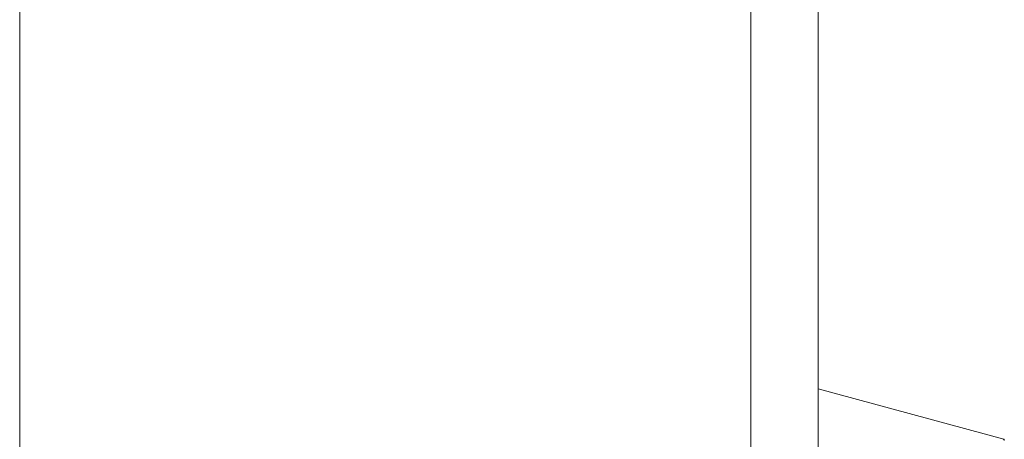
# Model space of a CAD drawing. Units: millimetres. Extents: x -35 to 2522, y -872 to -575.
# Drawn here: x 131 to 139, y -831 to -828 of the extents above; entities that cross this region are included whole.
import ezdxf

# ---------------------------------------------------------------- set-up
doc = ezdxf.new("R2010")
doc.units = ezdxf.units.MM
doc.layers.add('00_dibujos', color=7, linetype='Continuous', lineweight=9)

# ---------------------------------------------------------------- blocks, each defined once
blk = doc.blocks.new('Alzado 3D opacitado_tap.vert.')
at = {"layer": '00_dibujos'}
for p, q in [((-5.763, 1.5644), (-5.763, 37.7673)), ((0.5317, 4.0869), (0.5317, 19.4516)), ((0, 3.568), (0, 18.9327)), ((0.5317, 4.0869), (0.5317, 6.9477)), ((0, 3.568), (0, 6.4288)), ((1.9955, 5.9951), (0.5317, 6.3929)), ((1.9955, 5.9951), (0.5317, 6.3929))]:
    blk.add_line(p, q, dxfattribs=at)
blk.add_lwpolyline([(-5.763, 20.4989), (-5.763, 5.1342), (0, 3.568), (0, 18.9327)], close=True, dxfattribs=at)
at = {"layer": '00_dibujos', "flags": 128}
blk.add_lwpolyline([(1.9906, 5.993), (1.9923, 5.9944), (1.994, 5.9951), (1.9955, 5.9951), (1.9968, 5.9944), (1.9979, 5.993), (1.9987, 5.991), (1.9992, 5.9885), (1.9994, 5.9855)], dxfattribs=at)
blk.add_lwpolyline([(1.9906, 5.993), (1.9923, 5.9944), (1.994, 5.9951), (1.9955, 5.9951), (1.9968, 5.9944), (1.9979, 5.993), (1.9987, 5.991), (1.9992, 5.9885), (1.9994, 5.9855)], dxfattribs=at)

msp = doc.modelspace()

# ---------------------------------------------------------------- block references
msp.add_blockref('Alzado 3D opacitado_tap.vert.', (136.6122, -837.111))

doc.saveas('drawing.dxf')
